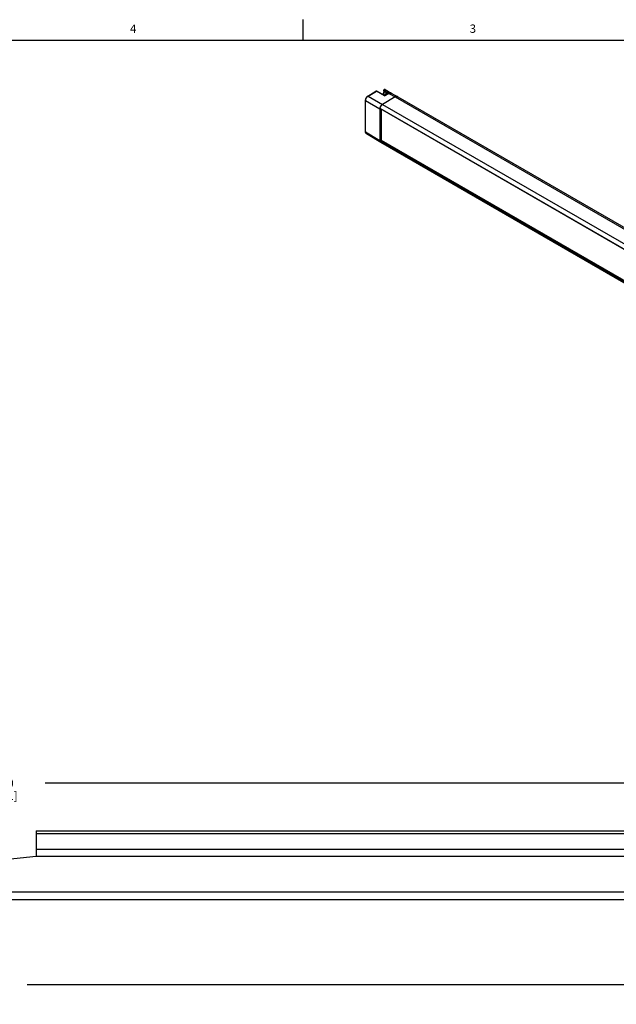
# Model space of a CAD drawing. Units: inches. Extents: x 0.5 to 33.6, y 0.5 to 21.6.
# Drawn here: x 17.7 to 24.9, y 9.8 to 21.6 of the extents above; entities that cross this region are included whole.
import ezdxf

# ---------------------------------------------------------------- set-up
doc = ezdxf.new("R2010")
doc.units = ezdxf.units.IN
doc.header["$LTSCALE"] = 1.87
doc.header["$MEASUREMENT"] = 0
doc.layers.get('0').update_dxf_attribs({"linetype": 'CONTINUOUS'})
doc.layers.add('DRIVEN_DIMS', color=7, linetype='CONTINUOUS')
doc.styles.add('TEXTSTYLE_2', font='txt', dxfattribs={"width": 0.8})
doc.dimstyles.new('DIMSTYLE_1', dxfattribs={"dimtxt": 0.1, "dimasz": 0.1875, "dimexe": 0.125, "dimexo": 0.0625, "dimgap": 0.1, "dimtad": 0, "dimtih": 1, "dimtoh": 1, "dimdec": 1, "dimzin": 4, "dimdsep": 46, "dimtxsty": 'STANDARD', "dimblk": '_FILLED', "dimblk1": '_FILLED', "dimblk2": '_FILLED', "dimcen": 0.09, "dimadec": 0, "dimazin": 0, "dimtp": 0.005, "dimtm": 0.005, "dimtfac": 1, "dimtdec": 1, "dimtofl": 0, "dimtmove": 0, "dimatfit": 3, "dimldrblk": '_FILLED', "dimfxl": 1, "dimtolj": 1, "dimtzin": 4, "dimarcsym": 0})

# ---------------------------------------------------------------- blocks, each defined once
blk = doc.blocks.new('_FILLED')
at = {"color": 0, "linetype": 'BYBLOCK'}
blk.add_solid([(0, 0), (-1, 0.167), (-1, -0.167)], dxfattribs=at)
blk = doc.blocks.new('*D0')
at = {"layer": 'DRIVEN_DIMS', "color": 7, "linetype": 'CONTINUOUS'}
for p, q in [((5.587, 11.889), (5.587, 12.546)), ((29.563, 11.823), (29.563, 12.546)), ((5.587, 12.421), (17.125, 12.421)), ((29.563, 12.421), (18.025, 12.421))]:
    blk.add_line(p, q, dxfattribs=at)
at = {"layer": 'DRIVEN_DIMS', "color": 7, "linetype": 'CONTINUOUS', "xscale": 0.1875, "yscale": 0.1875, "zscale": 0.1875, "rotation": 180}
blk.add_blockref('_FILLED', (5.587, 12.421), dxfattribs=at)
at = {"layer": 'DRIVEN_DIMS', "color": 7, "linetype": 'CONTINUOUS', "xscale": 0.1875, "yscale": 0.1875, "zscale": 0.1875}
blk.add_blockref('_FILLED', (29.563, 12.421), dxfattribs=at)
at = {"layer": 'DRIVEN_DIMS', "color": 7, "linetype": 'CONTINUOUS', "insert": (17.475, 12.471), "char_height": 0.1, "width": 0.7, "attachment_point": 2, "line_spacing_factor": 0.9}
blk.add_mtext('780.0\\P[30.71]', dxfattribs=at)
blk = doc.blocks.new('*D7')
at = {"layer": 'DRIVEN_DIMS', "color": 7, "linetype": 'CONTINUOUS'}
for p, q in [((5.665, 10.987), (5.665, 9.875)), ((29.052, 10.987), (29.052, 9.875)), ((5.665, 10), (16.908, 10)), ((29.052, 10), (17.808, 10))]:
    blk.add_line(p, q, dxfattribs=at)
at = {"layer": 'DRIVEN_DIMS', "color": 7, "linetype": 'CONTINUOUS', "xscale": 0.1875, "yscale": 0.1875, "zscale": 0.1875, "rotation": 180}
blk.add_blockref('_FILLED', (5.665, 10), dxfattribs=at)
at = {"layer": 'DRIVEN_DIMS', "color": 7, "linetype": 'CONTINUOUS', "xscale": 0.1875, "yscale": 0.1875, "zscale": 0.1875}
blk.add_blockref('_FILLED', (29.052, 10), dxfattribs=at)
at = {"layer": 'DRIVEN_DIMS', "color": 7, "linetype": 'CONTINUOUS', "insert": (17.258, 10.05), "char_height": 0.1, "width": 0.7, "attachment_point": 2, "line_spacing_factor": 0.9}
blk.add_mtext('765.0\\P[30.12]', dxfattribs=at)

msp = doc.modelspace()

# ---------------------------------------------------------------- linework, layer by layer
at = {"color": 7, "linetype": 'CONTINUOUS'}
for p, q in [((21.122, 21.337), (21.122, 21.587)), ((33.352, 21.337), (0.736, 21.337)), ((21.896, 20.67), (21.996, 20.727)), ((21.901, 20.669), (22.001, 20.727)), ((22.1, 20.673), (22.001, 20.727)), ((22.1, 20.676), (22.006, 20.727)), ((22.09, 20.73), (22.09, 20.739)), ((22.09, 20.739), (22.09, 20.739)), ((22.093, 20.726), (22.093, 20.735)), ((22.093, 20.735), (22.145, 20.706)), ((22.128, 20.705), (22.093, 20.726)), ((22.1, 20.676), (22.147, 20.703)), ((22.1, 20.673), (22.152, 20.702)), ((22.105, 20.747), (22.178, 20.706)), ((22.152, 20.702), (22.228, 20.659)), ((22.18, 20.705), (22.258, 20.662)), ((21.868, 20.244), (21.868, 20.622)), ((21.871, 20.24), (21.871, 20.618)), ((21.871, 20.618), (22.044, 20.516)), ((21.901, 20.669), (22.075, 20.57)), ((22.228, 20.659), (22.075, 20.57)), ((22.075, 20.57), (32.362, 14.632)), ((22.1, 20.673), (22.1, 20.676)), ((22.228, 20.659), (32.515, 14.72)), ((22.258, 20.662), (22.258, 20.662)), ((22.258, 20.662), (32.544, 14.723)), ((22.046, 20.531), (22.044, 20.525)), ((22.044, 20.525), (32.331, 14.586)), ((22.044, 20.522), (22.044, 20.516)), ((22.044, 20.516), (22.044, 20.138)), ((22.045, 20.522), (32.331, 14.584)), ((22.049, 20.539), (22.046, 20.532)), ((22.057, 20.514), (22.057, 20.14)), ((31.919, 14.82), (22.057, 20.514)), ((21.871, 20.24), (22.044, 20.138)), ((21.88, 20.221), (22.053, 20.118)), ((31.853, 14.468), (22.044, 20.131)), ((22.056, 20.142), (22.047, 20.136)), ((31.852, 14.476), (22.047, 20.136)), ((22.053, 20.118), (31.853, 14.46)), ((22.057, 20.14), (31.852, 14.485)), ((17.914, 11.852), (17.914, 11.542)), ((17.914, 11.852), (28.54, 11.852)), ((17.914, 11.818), (28.54, 11.818)), ((17.914, 11.631), (28.54, 11.631)), ((17.914, 11.542), (17.57, 11.508)), ((17.914, 11.548), (28.776, 11.548)), ((29.052, 11.114), (17.392, 11.114)), ((17.437, 11.028), (28.54, 11.028)), ((17.437, 11.028), (28.54, 11.028))]:
    msp.add_line(p, q, dxfattribs=at)
for centre, radius, start, end in [((22.001, 20.719), 0.00984, 61.2959, 120.0001), ((22.1, 20.739), 0.00984, 60.6283, 180.0184), ((22.173, 20.657), 0.0532, 116.8702, 120.0192), ((22.172, 20.659), 0.0504, 115.5004, 116.8539), ((22.103, 20.524), 0.0539, 128.5222, 129.059), ((22.176, 20.628), 0.0897, 147.1089, 147.7449), ((22.25, 20.624), 0.0406, 108.603, 110.2038), ((22.247, 20.636), 0.0289, 94.427, 96.8863), ((22.247, 20.643), 0.0218, 77.3751, 79.8698), ((22.248, 20.645), 0.0196, 60.624, 61.328), ((22.248, 20.645), 0.0197, 60.0006, 60.6164), ((22.099, 20.515), 0.0553, 170.1003, 170.5404), ((22.098, 20.515), 0.0545, 170.5401, 171.0981), ((22.097, 20.515), 0.053, 171.093, 172.7579), ((22.109, 20.513), 0.0655, 163.0531, 163.9924), ((22.119, 20.509), 0.0759, 150.4028, 156.0921), ((22.116, 20.51), 0.0736, 156.1091, 157.0362), ((22.119, 20.509), 0.0758, 143.8124, 149.5359), ((22.119, 20.509), 0.0765, 149.5208, 150.4171), ((22.117, 20.511), 0.0735, 142.9465, 143.7944), ((22.114, 20.513), 0.0696, 136.8469, 143.0207), ((22.111, 20.516), 0.0655, 136.0636, 136.8165), ((22.074, 20.137), 0.0299, 190.8224, 191.6549), ((22.073, 20.137), 0.0293, 191.6551, 192.4488), ((22.066, 20.135), 0.0217, 203.2096, 205.1697), ((22.061, 20.132), 0.0164, 219.6729, 222.2274), ((22.06, 20.131), 0.0148, 235.533, 239.391), ((22.06, 20.131), 0.0148, 239.393, 240.0003), ((22.06, 20.131), 0.0147, 239.39, 239.9833)]:
    msp.add_arc(centre, radius, start, end, dxfattribs=at)
for points, knots in [([(22.001, 20.727), (22, 20.727), (21.999, 20.728), (21.997, 20.728), (21.996, 20.727)], [0, 0, 0, 0, 0.550088, 1, 1, 1, 1]), ([(22.001, 20.727), (22.002, 20.727), (22.003, 20.728), (22.005, 20.728), (22.006, 20.727)], [0, 0, 0, 0, 0.550719, 1, 1, 1, 1]), ([(22.09, 20.73), (22.09, 20.723), (22.088, 20.708), (22.082, 20.695), (22.078, 20.688)], [0, 0, 0, 0, 0.468048, 1, 1, 1, 1]), ([(22.093, 20.726), (22.093, 20.719), (22.091, 20.705), (22.085, 20.692), (22.082, 20.686)], [0, 0, 0, 0, 0.474522, 1, 1, 1, 1]), ([(22.09, 20.739), (22.09, 20.738), (22.091, 20.736), (22.092, 20.735), (22.093, 20.735)], [0, 0, 0, 0, 0.450473, 1, 1, 1, 1]), ([(22.09, 20.73), (22.09, 20.729), (22.091, 20.727), (22.092, 20.726), (22.093, 20.726)], [0, 0, 0, 0, 0.450648, 1, 1, 1, 1]), ([(22.105, 20.747), (22.105, 20.748), (22.103, 20.748), (22.101, 20.748), (22.099, 20.747), (22.097, 20.744), (22.094, 20.74), (22.093, 20.737), (22.093, 20.735)], [0, 0, 0, 0, 0.090036, 0.191454, 0.309419, 0.442751, 0.73125, 1, 1, 1, 1]), ([(22.096, 20.678), (22.099, 20.683), (22.105, 20.692), (22.114, 20.699), (22.119, 20.701)], [0, 0, 0, 0, 0.516325, 1, 1, 1, 1]), ([(22.101, 20.677), (22.104, 20.682), (22.111, 20.691), (22.12, 20.698), (22.125, 20.701)], [0, 0, 0, 0, 0.525218, 1, 1, 1, 1]), ([(22.119, 20.701), (22.121, 20.703), (22.126, 20.705), (22.134, 20.707), (22.142, 20.707), (22.147, 20.705), (22.149, 20.704)], [0, 0, 0, 0, 0.260496, 0.511116, 0.756496, 1, 1, 1, 1]), ([(22.125, 20.701), (22.127, 20.702), (22.131, 20.704), (22.138, 20.706), (22.144, 20.706), (22.148, 20.705), (22.149, 20.704)], [0, 0, 0, 0, 0.287724, 0.547319, 0.782046, 1, 1, 1, 1]), ([(22.147, 20.703), (22.147, 20.703), (22.149, 20.703), (22.151, 20.703), (22.152, 20.702)], [0, 0, 0, 0, 0.449912, 1, 1, 1, 1]), ([(22.18, 20.705), (22.178, 20.707), (22.174, 20.708), (22.163, 20.709), (22.155, 20.707), (22.15, 20.705)], [0, 0, 0, 0, 0.241883, 0.486821, 1, 1, 1, 1]), ([(22.152, 20.702), (22.154, 20.704), (22.159, 20.706), (22.167, 20.708), (22.174, 20.708), (22.179, 20.706), (22.18, 20.705)], [0, 0, 0, 0, 0.289589, 0.54889, 0.782231, 1, 1, 1, 1]), ([(21.896, 20.67), (21.892, 20.667), (21.885, 20.661), (21.876, 20.649), (21.87, 20.636), (21.868, 20.626), (21.868, 20.622)], [0, 0, 0, 0, 0.241614, 0.500004, 0.758393, 1, 1, 1, 1]), ([(21.868, 20.622), (21.868, 20.621), (21.869, 20.619), (21.87, 20.618), (21.871, 20.618)], [0, 0, 0, 0, 0.449908, 1, 1, 1, 1]), ([(21.871, 20.618), (21.871, 20.622), (21.873, 20.633), (21.879, 20.647), (21.889, 20.66), (21.897, 20.667), (21.901, 20.669)], [0, 0, 0, 0, 0.23722, 0.500002, 0.762783, 1, 1, 1, 1]), ([(21.896, 20.67), (21.897, 20.67), (21.899, 20.67), (21.9, 20.67), (21.901, 20.669)], [0, 0, 0, 0, 0.449912, 1, 1, 1, 1]), ([(22.044, 20.525), (22.045, 20.529), (22.048, 20.539), (22.055, 20.551), (22.064, 20.562), (22.071, 20.568), (22.075, 20.57)], [0, 0, 0, 0, 0.249547, 0.512138, 0.768274, 1, 1, 1, 1]), ([(22.069, 20.566), (22.068, 20.566), (22.066, 20.564), (22.065, 20.562), (22.063, 20.561)], [0, 0, 0, 0, 0.244463, 1, 1, 1, 1]), ([(22.075, 20.57), (22.075, 20.57), (22.073, 20.569), (22.071, 20.568), (22.069, 20.566)], [0, 0, 0, 0, 0.241871, 1, 1, 1, 1]), ([(22.228, 20.659), (22.231, 20.66), (22.236, 20.663), (22.244, 20.665), (22.251, 20.665), (22.256, 20.663), (22.258, 20.662)], [0, 0, 0, 0, 0.289593, 0.548893, 0.782238, 1, 1, 1, 1]), ([(22.236, 20.662), (22.235, 20.662), (22.233, 20.661), (22.23, 20.66), (22.228, 20.659)], [0, 0, 0, 0, 0.24118, 1, 1, 1, 1]), ([(22.244, 20.664), (22.243, 20.664), (22.241, 20.664), (22.238, 20.663), (22.237, 20.663)], [0, 0, 0, 0, 0.241012, 1, 1, 1, 1]), ([(22.251, 20.664), (22.251, 20.664), (22.249, 20.665), (22.246, 20.665), (22.245, 20.665)], [0, 0, 0, 0, 0.243055, 1, 1, 1, 1]), ([(22.257, 20.662), (22.257, 20.662), (22.255, 20.663), (22.253, 20.664), (22.252, 20.664)], [0, 0, 0, 0, 0.247618, 1, 1, 1, 1]), ([(22.045, 20.522), (22.045, 20.522), (22.044, 20.523), (22.044, 20.524), (22.044, 20.525)], [0, 0, 0, 0, 0.432248, 1, 1, 1, 1]), ([(21.868, 20.244), (21.868, 20.239), (21.87, 20.232), (21.874, 20.225), (21.878, 20.222), (21.88, 20.221)], [0, 0, 0, 0, 0.509935, 0.755799, 1, 1, 1, 1]), ([(21.868, 20.244), (21.868, 20.243), (21.869, 20.241), (21.87, 20.24), (21.871, 20.24)], [0, 0, 0, 0, 0.449908, 1, 1, 1, 1]), ([(21.88, 20.221), (21.878, 20.221), (21.876, 20.224), (21.873, 20.228), (21.871, 20.234), (21.871, 20.238), (21.871, 20.24)], [0, 0, 0, 0, 0.217757, 0.451102, 0.710406, 1, 1, 1, 1]), ([(22.044, 20.138), (22.044, 20.138), (22.044, 20.136), (22.044, 20.133), (22.044, 20.132)], [0, 0, 0, 0, 0.259832, 1, 1, 1, 1]), ([(22.044, 20.131), (22.044, 20.132), (22.045, 20.134), (22.046, 20.136), (22.047, 20.136)], [0, 0, 0, 0, 0.483562, 1, 1, 1, 1]), ([(22.044, 20.131), (22.045, 20.131), (22.045, 20.129), (22.045, 20.127), (22.046, 20.126)], [0, 0, 0, 0, 0.25863, 1, 1, 1, 1]), ([(22.052, 20.119), (22.05, 20.12), (22.047, 20.124), (22.045, 20.128), (22.044, 20.131)], [0, 0, 0, 0, 0.469485, 1, 1, 1, 1]), ([(22.046, 20.126), (22.046, 20.125), (22.047, 20.124), (22.048, 20.123), (22.049, 20.122)], [0, 0, 0, 0, 0.25813, 1, 1, 1, 1]), ([(22.049, 20.121), (22.049, 20.121), (22.051, 20.12), (22.052, 20.119), (22.053, 20.118)], [0, 0, 0, 0, 0.253854, 1, 1, 1, 1])]:
    msp.add_open_spline(points, degree=3, knots=knots, dxfattribs=at)

# ---------------------------------------------------------------- texts
at = {"color": 7, "linetype": 'CONTINUOUS', "char_height": 0.1, "width": 0.08, "attachment_point": 2, "line_spacing_factor": 0.9, "style": 'TEXTSTYLE_2'}
for s, insert in [('4', (19.08, 21.528)), ('3', (23.159, 21.529))]:
    msp.add_mtext(s, dxfattribs=dict(at, insert=insert))

# ---------------------------------------------------------------- dimensions: what is measured, and where the dimension line sits
at = {"layer": 'DRIVEN_DIMS', "color": 7, "linetype": 'CONTINUOUS'}
for base, p1, p2, picture, middle in [((5.587, 12.421), (29.563, 11.761), (5.587, 11.826), '*D0', (17.575, 12.346)), ((5.665, 10), (29.052, 11.05), (5.665, 11.05), '*D7', (17.358, 9.925))]:
    dim = msp.add_linear_dim(base=base, p1=p1, p2=p2, angle=180, dimstyle='DIMSTYLE_1', dxfattribs=at)
    dim.commit()
    dim.dimension.update_dxf_attribs({"geometry": picture, "text_midpoint": middle, "dimtype": 160})

doc.saveas('drawing.dxf')
